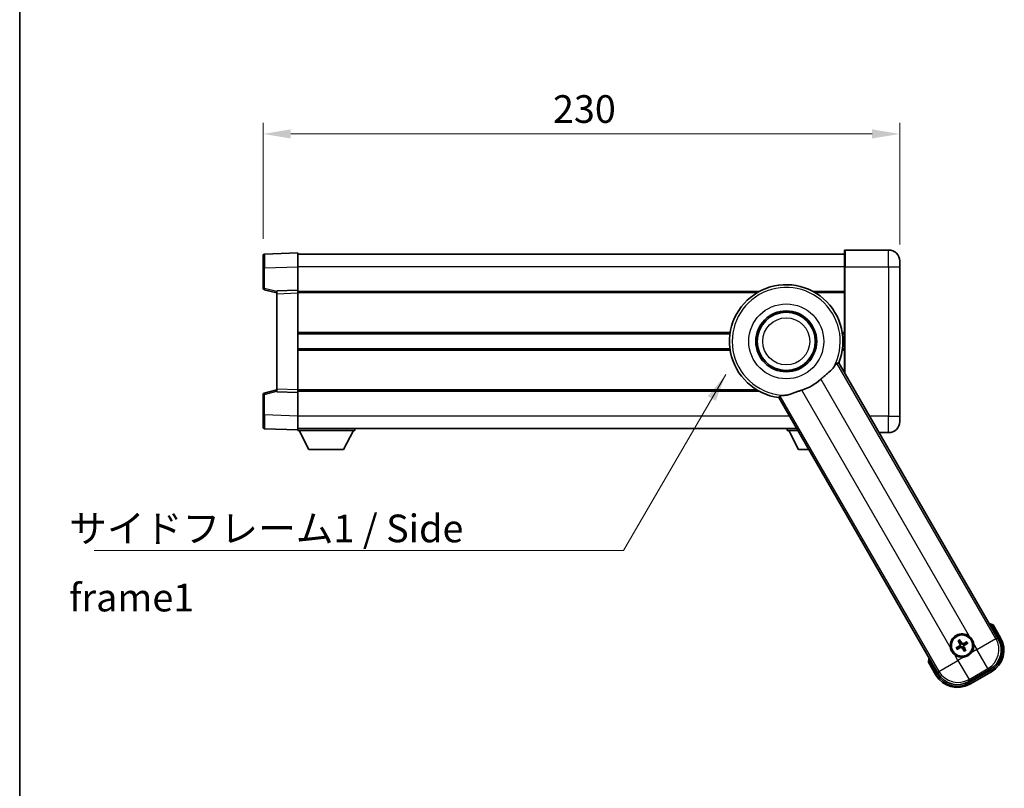
# Model space of a CAD drawing. Units: millimetres. Extents: x 21 to 9279, y 9 to 1695.
# Drawn here: x 2377 to 2732, y 436 to 714 of the extents above; entities that cross this region are included whole.
import ezdxf

# ---------------------------------------------------------------- set-up
doc = ezdxf.new("R2010")
doc.units = ezdxf.units.MM
for name, color, linetype, lineweight in [('Border (ISO)', 7, 'Continuous', 35), ('Dimension (ISO)', 7, 'Continuous', 18), ('Dimension (ISO) @ 1', 7, 'Continuous', 18), ('Symbol (ISO)', 7, 'Continuous', 18), ('Symbol (ISO) @ 1', 7, 'Continuous', 18), ('Visible (ISO)', 7, 'Continuous', 35), ('Visible Narrow (ISO)', 7, 'Continuous', 25)]:
    doc.layers.add(name, color=color, linetype=linetype, lineweight=lineweight)
doc.styles.add('Note Text (TK)', font='MS PGothic.ttf')
doc.dimstyles.new('Default - Method 1b (TK)', dxfattribs={"dimscale": 6, "dimtxt": 2.5, "dimasz": 2.5, "dimexe": 1, "dimexo": 1.5, "dimgap": 1, "dimtad": 1, "dimtoh": 1, "dimrnd": 1e-08, "dimdsep": 46, "dimtxsty": 'Note Text (TK)', "dimcen": 0.09, "dimdle": 5, "dimclrd": 100, "dimclre": 100, "dimclrt": 7, "dimadec": 1, "dimazin": 1, "dimtfac": 1, "dimtmove": 0, "dimatfit": 3, "dimfxl": 0, "dimtolj": 1, "dimlwd": -1, "dimlwe": -1, "dimarcsym": 0})
doc.dimstyles.new('Default - Method 1b (TK)$7', dxfattribs={"dimscale": 6, "dimtxt": 2.5, "dimasz": 2.5, "dimexe": 1, "dimexo": 1.5, "dimgap": 1, "dimtad": 1, "dimtoh": 1, "dimrnd": 1e-08, "dimdsep": 46, "dimtxsty": 'Note Text (TK)', "dimcen": 0.09, "dimdle": 5, "dimclrd": 256, "dimclre": 100, "dimclrt": 7, "dimadec": 1, "dimazin": 1, "dimtfac": 1, "dimtmove": 0, "dimatfit": 3, "dimfxl": 0, "dimtolj": 1, "dimlwd": -1, "dimlwe": -1, "dimarcsym": 0})

# ---------------------------------------------------------------- blocks, each defined once
blk = doc.blocks.new('図面枠 tk図枠')
at = {"layer": 'Border (ISO)'}
blk.add_line((14.5, 289), (14.5, 8), dxfattribs=at)
blk = doc.blocks.new('*D109')
at = {"layer": 'Defpoints', "color": 0, "transparency": 16777216}
for p in [(2694.52, 672.29), (2464.52, 628.37), (2694.52, 626.29)]:
    blk.add_point(p, dxfattribs=at)
at = {"layer": 'Dimension (ISO)', "color": 100, "transparency": 16777216}
for p, q in [((2464.52, 634.37), (2464.52, 676.29)), ((2694.52, 632.29), (2694.52, 676.29)), ((2474.52, 672.29), (2684.52, 672.29))]:
    blk.add_line(p, q, dxfattribs=at)
for points in [[(2474.52, 673.96), (2474.52, 670.63), (2464.52, 672.29)], [(2684.52, 673.96), (2684.52, 670.63), (2694.52, 672.29)]]:
    blk.add_solid(points, dxfattribs=at)
at = {"layer": 'Dimension (ISO)', "color": 7, "transparency": 16777216, "insert": (2569.24, 681.29), "char_height": 10, "attachment_point": 4, "style": 'Note Text (TK)'}
blk.add_mtext('\\A1;230', dxfattribs=at)

msp = doc.modelspace()

# ---------------------------------------------------------------- linework, layer by layer
at = {"layer": 'Visible (ISO)'}
for p, q in [((2674.5231, 624.2922), (2674.5231, 630.0422)), ((2690.5231, 630.2922), (2674.7731, 630.2922)), ((2464.5231, 623.8756), (2464.5231, 628.3728)), ((2477.0231, 629.2922), (2465.0057, 628.8725)), ((2477.0231, 629.2922), (2477.0231, 624.2952)), ((2674.5231, 628.7922), (2477.0231, 628.7922)), ((2694.5231, 626.2922), (2694.5231, 624.2922)), ((2464.5231, 623.8756), (2464.5231, 616.4612)), ((2477.0231, 624.2952), (2477.0231, 615.7922)), ((2674.5231, 624.2922), (2674.5231, 585.9191)), ((2694.5231, 570.2922), (2694.5231, 624.2922)), ((2464.899, 615.9769), (2469.5231, 614.7922)), ((2477.0231, 615.7922), (2469.5231, 615.5303)), ((2469.5231, 614.5309), (2469.5231, 615.5303)), ((2477.0231, 615.7922), (2477.0231, 614.7928)), ((2469.5231, 614.5309), (2469.5231, 580.0535)), ((2643.7124, 615.2922), (2477.0231, 615.2922)), ((2477.0231, 614.7928), (2477.0231, 579.7916)), ((2674.5231, 615.2922), (2663.3338, 615.2922)), ((2633.2084, 600.0422), (2477.0231, 600.0422)), ((2674.5231, 600.0422), (2673.8378, 600.0422)), ((2633.2084, 594.5422), (2477.0231, 594.5422)), ((2674.5231, 594.5422), (2673.8378, 594.5422)), ((2730.1137, 489.6335), (2672.4725, 589.4709)), ((2469.5231, 579.0541), (2469.5231, 580.0535)), ((2464.5231, 578.1232), (2464.5231, 570.7088)), ((2469.5231, 579.7922), (2464.899, 578.6075)), ((2469.5231, 579.0541), (2477.0231, 578.7922)), ((2477.0231, 579.7916), (2477.0231, 578.7922)), ((2643.7124, 579.2922), (2477.0231, 579.2922)), ((2477.0231, 578.7922), (2477.0231, 570.2891)), ((2650.8218, 576.9709), (2708.463, 477.1335)), ((2464.5231, 566.2115), (2464.5231, 570.7088)), ((2477.0231, 570.2891), (2477.0231, 565.2922)), ((2694.5231, 570.2922), (2694.5231, 568.2922)), ((2465.0057, 565.7119), (2477.0231, 565.2922)), ((2657.2759, 565.7922), (2477.0231, 565.7922)), ((2497.6231, 565.7922), (2497.6231, 565.0922)), ((2653.9231, 565.7922), (2653.9231, 565.0922)), ((2477.0231, 565.2922), (2477.0231, 565.0922)), ((2477.0231, 565.0922), (2497.6231, 565.0922)), ((2481.0731, 558.1922), (2477.5231, 565.0922)), ((2493.5731, 558.1922), (2497.1231, 565.0922)), ((2653.9231, 565.0922), (2657.68, 565.0922)), ((2657.9731, 558.1922), (2654.4231, 565.0922)), ((2687.0094, 564.2922), (2690.5231, 564.2922)), ((2481.0731, 558.1922), (2493.5731, 558.1922)), ((2657.9731, 558.1922), (2661.6638, 558.1922)), ((2730.9645, 490.1599), (2728.292, 494.7886)), ((2715.737, 488.9282), (2716.0862, 488.4802)), ((2716.4755, 488.705), (2716.2621, 489.2314)), ((2718.6444, 488.593), (2718.1964, 488.2438)), ((2718.4211, 487.8546), (2718.9475, 488.068)), ((2715.6251, 486.7593), (2715.0987, 486.546)), ((2715.4019, 486.0209), (2715.8498, 486.3701)), ((2717.5708, 485.909), (2717.7841, 485.3826)), ((2718.3092, 485.6857), (2717.96, 486.1337)), ((2704.9093, 481.2886), (2707.5818, 476.6599)), ((2719.3496, 474.2164), (2727.1966, 478.7469)), ((2719.876, 473.3656), (2727.6702, 477.8656))]:
    msp.add_line(p, q, dxfattribs=at)
for centre, radius in [((2653.5231, 597.2922), 11), ((2653.5231, 597.2922), 10.5), ((2653.5231, 597.2922), 10.5), ((2717.0231, 487.307), 4), ((2717.0231, 487.307), 3.8385)]:
    msp.add_circle(centre, radius, dxfattribs=at)
for centre, radius, start, end in [((2674.7731, 630.0422), 0.25, 90, 180), ((2690.5231, 626.2922), 4, 0, 90), ((2465.0231, 628.3728), 0.5, 92, 180), ((2465.0231, 616.4612), 0.5, 180, 255.63), ((2653.5231, 597.2922), 20.5, 337.571869, 262.428131), ((2653.5231, 597.2922), 18.5143, 287.726425, 312.273575), ((2465.0231, 578.1232), 0.5, 104.37, 180), ((2465.0231, 566.2115), 0.5, 180, 268), ((2690.5231, 568.2922), 4, 270, 0), ((2721.7831, 479.0624), 17.02, 67.515889, 72.740919), ((2717.0231, 487.307), 4.25, 52.171065, 187.828935), ((2717.0231, 487.307), 1.5014, 111.392281, 128.607719), ((2717.0231, 487.307), 1.5014, 21.392281, 38.607719), ((2717.0231, 487.307), 4.25, 322.171065, 7.828935), ((2723.1702, 485.6599), 9, 300, 30), ((2717.0231, 487.307), 4.25, 232.171065, 277.828935), ((2717.0231, 487.307), 1.5014, 201.392281, 218.607719), ((2717.0231, 487.307), 1.5014, 291.392281, 308.607719), ((2721.7831, 479.0624), 17.02, 167.259081, 172.484111), ((2715.376, 481.1599), 9, 210, 300)]:
    msp.add_arc(centre, radius, start, end, dxfattribs=at)
for centre, major_axis, ratio, start_param, end_param in [((2717.1528, 487.3755), (3.0339, -5.7466), 0.08715574, 4.36672138, 4.60659097), ((2716.8989, 487.2289), (-3.4598, 5.5008), 0.08715574, 4.81818699, 5.05805658), ((2717.0916, 487.1772), (-5.7466, -3.0339), 0.08715574, 4.36672138, 4.60659097), ((2716.945, 487.4311), (5.5008, 3.4598), 0.08715574, 4.81818699, 5.05805658), ((2723.1285, 485.671), (7.7863, -2.0863), 0.99243251, 5.50158524, 7.06478537), ((2717.1012, 487.1828), (-5.5008, -3.4598), 0.08715574, 4.81818699, 5.05805658), ((2716.9546, 487.4367), (5.7466, 3.0339), 0.08715574, 4.36672138, 4.60659097), ((2717.1473, 487.3851), (3.4598, -5.5008), 0.08715574, 4.81818699, 5.05805658), ((2716.8934, 487.2385), (-3.0339, 5.7466), 0.08715574, 4.36672138, 4.60659097), ((2715.3872, 481.2016), (-2.0863, -7.7863), 0.99243251, 5.50158524, 7.06478537)]:
    msp.add_ellipse(centre, major_axis=major_axis, ratio=ratio, start_param=start_param, end_param=end_param, dxfattribs=at)
for points, knots in [([(2670.5834, 587.8195), (2670.5017, 587.7001), (2670.4118, 587.5808), (2669.8273, 586.8668), (2669.167, 586.2914), (2667.9915, 585.3146), (2667.5426, 584.9494), (2666.8251, 584.3427), (2666.5611, 584.1149), (2666.1911, 583.7861), (2666.0839, 583.6897), (2665.9771, 583.5927)], [2.419202024, 2.419202024, 2.419202024, 2.419202024, 2.485237937, 2.485237937, 2.812765775, 2.812765775, 2.999568667, 2.999568667, 3.108221981, 3.108221981, 3.152870407, 3.152870407, 3.152870407, 3.152870407]), ([(2670.5834, 587.8195), (2670.8665, 588.2331), (2671.1122, 588.6056), (2671.5544, 589.2325), (2671.7216, 589.4218), (2671.8097, 589.4295)], [1.893638288, 1.893638288, 1.893638288, 1.893638288, 2.105960636, 2.105960636, 2.374014899, 2.374014899, 2.374014899, 2.374014899]), ([(2651.1891, 577.5242), (2651.2399, 577.5966), (2651.4874, 577.6468), (2652.2514, 577.7163), (2652.6968, 577.7429), (2653.1966, 577.7812)], [2.581206007, 2.581206007, 2.581206007, 2.581206007, 2.84926027, 2.84926027, 3.061582618, 3.061582618, 3.061582618, 3.061582618]), ([(2659.1602, 579.657), (2659.144, 579.6518), (2659.1278, 579.6466), (2658.8093, 579.5443), (2658.509, 579.4436), (2657.787, 579.1922), (2657.3708, 579.0394), (2656.0994, 578.5656), (2655.2963, 578.2562), (2654.0655, 577.9064), (2653.6167, 577.8134), (2653.1966, 577.7812)], [5.531333437, 5.531333437, 5.531333437, 5.531333437, 5.537376333, 5.537376333, 5.64999603, 5.64999603, 5.810634451, 5.810634451, 6.152235212, 6.152235212, 6.373226187, 6.373226187, 6.373226187, 6.373226187]), ([(2727.9446, 494.3904), (2727.9454, 494.3912), (2727.9461, 494.392), (2727.9719, 494.4217), (2727.9969, 494.4505), (2728.0458, 494.5068), (2728.0696, 494.5341), (2728.1328, 494.6066), (2728.1695, 494.6487), (2728.2295, 494.7173), (2728.2528, 494.7439), (2728.284, 494.7795), (2728.292, 494.7886), (2728.292, 494.7886)], [-0.0003347789, -0.0003347789, -0.0003347789, -0.0003347789, 0, 0, 0.011463002, 0.011463002, 0.0228675214, 0.0228675214, 0.0430502261, 0.0430502261, 0.0621538264, 0.0621538264, 0.0807455701, 0.0807455701, 0.0807455701, 0.0807455701]), ([(2715.737, 488.9282), (2715.7332, 488.9332), (2715.7279, 488.9407), (2715.7164, 488.9586), (2715.7078, 488.9728), (2715.6924, 488.9996), (2715.6828, 489.017), (2715.6679, 489.0452), (2715.6601, 489.0607), (2715.6537, 489.0738)], [0.0459372434, 0.0459372434, 0.0459372434, 0.0459372434, 0.0499619147, 0.0499619147, 0.0549494088, 0.0549494088, 0.0600073503, 0.0600073503, 0.0644982316, 0.0644982316, 0.0644982316, 0.0644982316]), ([(2716.1777, 489.3764), (2716.1859, 489.3643), (2716.1954, 489.3497), (2716.2123, 489.3227), (2716.2226, 489.3058), (2716.2381, 489.279), (2716.2461, 489.2644), (2716.2558, 489.2455), (2716.2597, 489.2372), (2716.2621, 489.2314)], [0.0156348301, 0.0156348301, 0.0156348301, 0.0156348301, 0.0201257115, 0.0201257115, 0.0251836529, 0.0251836529, 0.0301711471, 0.0301711471, 0.0341958184, 0.0341958184, 0.0341958184, 0.0341958184]), ([(2716.3344, 487.7194), (2716.3529, 487.6835), (2716.3657, 487.6414), (2716.3734, 487.5556), (2716.3683, 487.5119), (2716.3444, 487.4342), (2716.3239, 487.3951), (2716.2746, 487.3352), (2716.2484, 487.3121), (2716.2205, 487.2942)], [0, 0, 0, 0, 0.0121827904, 0.0121827904, 0.0243655807, 0.0243655807, 0.0365656453, 0.0365656453, 0.0463302673, 0.0463302673, 0.0463302673, 0.0463302673]), ([(2716.4863, 487.7995), (2716.5092, 487.7604), (2716.5266, 487.7177), (2716.5466, 487.6404), (2716.5524, 487.6001), (2716.5527, 487.5177), (2716.5471, 487.4755), (2716.5266, 487.399), (2716.5104, 487.3597), (2716.4689, 487.2885), (2716.4437, 487.2565), (2716.3878, 487.1995), (2716.3513, 487.1712), (2716.3119, 487.1488)], [0.2183706741, 0.2183706741, 0.2183706741, 0.2183706741, 0.2324387752, 0.2324387752, 0.2443116158, 0.2443116158, 0.2561844563, 0.2561844563, 0.2680572968, 0.2680572968, 0.2799301374, 0.2799301374, 0.2939982384, 0.2939982384, 0.2939982384, 0.2939982384]), ([(2717.5157, 487.8438), (2717.4766, 487.8209), (2717.4338, 487.8035), (2717.3566, 487.7835), (2717.3162, 487.7777), (2717.2338, 487.7774), (2717.1916, 487.783), (2717.1152, 487.8035), (2717.0759, 487.8197), (2717.0046, 487.8611), (2716.9726, 487.8864), (2716.9157, 487.9423), (2716.8874, 487.9788), (2716.865, 488.0182)], [0.2183706741, 0.2183706741, 0.2183706741, 0.2183706741, 0.2324387752, 0.2324387752, 0.2443116158, 0.2443116158, 0.2561844563, 0.2561844563, 0.2680572968, 0.2680572968, 0.2799301374, 0.2799301374, 0.2939982384, 0.2939982384, 0.2939982384, 0.2939982384]), ([(2717.4355, 487.9957), (2717.3996, 487.9771), (2717.3576, 487.9644), (2717.2718, 487.9567), (2717.228, 487.9618), (2717.1503, 487.9857), (2717.1113, 488.0062), (2717.0513, 488.0554), (2717.0282, 488.0817), (2717.0103, 488.1096)], [0, 0, 0, 0, 0.0121827904, 0.0121827904, 0.0243655807, 0.0243655807, 0.0365656453, 0.0365656453, 0.0463302673, 0.0463302673, 0.0463302673, 0.0463302673]), ([(2717.56, 486.8144), (2717.537, 486.8535), (2717.5196, 486.8963), (2717.4997, 486.9735), (2717.4938, 487.0139), (2717.4935, 487.0963), (2717.4992, 487.1384), (2717.5197, 487.2149), (2717.5358, 487.2542), (2717.5773, 487.3254), (2717.6025, 487.3575), (2717.6585, 487.4144), (2717.6949, 487.4427), (2717.7343, 487.4651)], [0.2183706741, 0.2183706741, 0.2183706741, 0.2183706741, 0.2324387752, 0.2324387752, 0.2443116158, 0.2443116158, 0.2561844563, 0.2561844563, 0.2680572968, 0.2680572968, 0.2799301374, 0.2799301374, 0.2939982384, 0.2939982384, 0.2939982384, 0.2939982384]), ([(2718.6444, 488.593), (2718.6493, 488.5969), (2718.6569, 488.6022), (2718.6747, 488.6137), (2718.689, 488.6223), (2718.7158, 488.6377), (2718.7332, 488.6473), (2718.7613, 488.6621), (2718.7768, 488.67), (2718.7899, 488.6764)], [0.0459372434, 0.0459372434, 0.0459372434, 0.0459372434, 0.0499619147, 0.0499619147, 0.0549494088, 0.0549494088, 0.0600073503, 0.0600073503, 0.0644982316, 0.0644982316, 0.0644982316, 0.0644982316]), ([(2719.0925, 488.1523), (2719.0804, 488.1442), (2719.0658, 488.1347), (2719.0389, 488.1178), (2719.0219, 488.1075), (2718.9951, 488.092), (2718.9806, 488.084), (2718.9617, 488.0743), (2718.9534, 488.0703), (2718.9475, 488.068)], [0.0156348301, 0.0156348301, 0.0156348301, 0.0156348301, 0.0201257115, 0.0201257115, 0.0251836529, 0.0251836529, 0.0301711471, 0.0301711471, 0.0341958184, 0.0341958184, 0.0341958184, 0.0341958184]), ([(2719.6297, 490.6638), (2719.6622, 490.6386), (2719.6943, 490.6129), (2720.1253, 490.2576), (2720.4614, 489.8516), (2720.946, 489.0123), (2721.1296, 488.5182), (2721.2217, 487.9673), (2721.2279, 487.9266), (2721.2335, 487.8859)], [4.482129021, 4.482129021, 4.482129021, 4.482129021, 4.493692618, 4.493692618, 4.639067337, 4.639067337, 4.784442055, 4.784442055, 4.796005652, 4.796005652, 4.796005652, 4.796005652]), ([(2714.4166, 483.9501), (2714.3841, 483.9754), (2714.3519, 484.0011), (2713.9209, 484.3563), (2713.5848, 484.7623), (2713.1002, 485.6016), (2712.9167, 486.0957), (2712.8245, 486.6466), (2712.8183, 486.6873), (2712.8127, 486.728)], [4.482129021, 4.482129021, 4.482129021, 4.482129021, 4.493692618, 4.493692618, 4.639067337, 4.639067337, 4.784442055, 4.784442055, 4.796005652, 4.796005652, 4.796005652, 4.796005652]), ([(2714.9537, 486.4616), (2714.9658, 486.4698), (2714.9804, 486.4792), (2715.0073, 486.4962), (2715.0243, 486.5064), (2715.0511, 486.522), (2715.0657, 486.53), (2715.0846, 486.5397), (2715.0929, 486.5436), (2715.0987, 486.546)], [0.0156348301, 0.0156348301, 0.0156348301, 0.0156348301, 0.0201257115, 0.0201257115, 0.0251836529, 0.0251836529, 0.0301711471, 0.0301711471, 0.0341958184, 0.0341958184, 0.0341958184, 0.0341958184]), ([(2715.4019, 486.0209), (2715.3969, 486.017), (2715.3893, 486.0118), (2715.3715, 486.0003), (2715.3573, 485.9917), (2715.3304, 485.9762), (2715.3131, 485.9667), (2715.2849, 485.9518), (2715.2694, 485.9439), (2715.2563, 485.9375)], [0.0459372434, 0.0459372434, 0.0459372434, 0.0459372434, 0.0499619147, 0.0499619147, 0.0549494088, 0.0549494088, 0.0600073503, 0.0600073503, 0.0644982316, 0.0644982316, 0.0644982316, 0.0644982316]), ([(2716.5305, 486.7701), (2716.5696, 486.793), (2716.6124, 486.8105), (2716.6897, 486.8304), (2716.73, 486.8363), (2716.8124, 486.8366), (2716.8546, 486.8309), (2716.931, 486.8104), (2716.9704, 486.7942), (2717.0416, 486.7528), (2717.0736, 486.7275), (2717.1305, 486.6716), (2717.1589, 486.6352), (2717.1813, 486.5958)], [0.2183706741, 0.2183706741, 0.2183706741, 0.2183706741, 0.2324387752, 0.2324387752, 0.2443116158, 0.2443116158, 0.2561844563, 0.2561844563, 0.2680572968, 0.2680572968, 0.2799301374, 0.2799301374, 0.2939982384, 0.2939982384, 0.2939982384, 0.2939982384]), ([(2716.6107, 486.6183), (2716.6466, 486.6368), (2716.6887, 486.6495), (2716.7745, 486.6572), (2716.8182, 486.6522), (2716.8959, 486.6282), (2716.935, 486.6077), (2716.9949, 486.5585), (2717.018, 486.5322), (2717.0359, 486.5043)], [0, 0, 0, 0, 0.0121827904, 0.0121827904, 0.0243655807, 0.0243655807, 0.0365656453, 0.0365656453, 0.0463302673, 0.0463302673, 0.0463302673, 0.0463302673]), ([(2720.38, 484.7004), (2720.3547, 484.6679), (2720.329, 484.6358), (2719.9738, 484.2048), (2719.5678, 483.8686), (2718.7285, 483.3841), (2718.2344, 483.2005), (2717.6835, 483.1084), (2717.6428, 483.1022), (2717.602, 483.0966)], [4.482129021, 4.482129021, 4.482129021, 4.482129021, 4.493692618, 4.493692618, 4.639067337, 4.639067337, 4.784442055, 4.784442055, 4.796005652, 4.796005652, 4.796005652, 4.796005652]), ([(2717.7118, 486.8946), (2717.6933, 486.9305), (2717.6805, 486.9725), (2717.6728, 487.0583), (2717.6779, 487.1021), (2717.7019, 487.1797), (2717.7223, 487.2188), (2717.7716, 487.2788), (2717.7979, 487.3019), (2717.8257, 487.3198)], [0, 0, 0, 0, 0.0121827904, 0.0121827904, 0.0243655807, 0.0243655807, 0.0365656453, 0.0365656453, 0.0463302673, 0.0463302673, 0.0463302673, 0.0463302673]), ([(2717.8685, 485.2376), (2717.8603, 485.2497), (2717.8509, 485.2642), (2717.8339, 485.2912), (2717.8236, 485.3082), (2717.8081, 485.335), (2717.8001, 485.3495), (2717.7904, 485.3684), (2717.7865, 485.3767), (2717.7841, 485.3826)], [0.0156348301, 0.0156348301, 0.0156348301, 0.0156348301, 0.0201257115, 0.0201257115, 0.0251836529, 0.0251836529, 0.0301711471, 0.0301711471, 0.0341958184, 0.0341958184, 0.0341958184, 0.0341958184]), ([(2718.3092, 485.6857), (2718.3131, 485.6807), (2718.3183, 485.6732), (2718.3298, 485.6553), (2718.3384, 485.6411), (2718.3539, 485.6143), (2718.3634, 485.5969), (2718.3783, 485.5688), (2718.3862, 485.5533), (2718.3926, 485.5402)], [0.0459372434, 0.0459372434, 0.0459372434, 0.0459372434, 0.0499619147, 0.0499619147, 0.0549494088, 0.0549494088, 0.0600073503, 0.0600073503, 0.0644982316, 0.0644982316, 0.0644982316, 0.0644982316]), ([(2705.428, 481.3904), (2705.4269, 481.3901), (2705.4258, 481.3899), (2705.3872, 481.3825), (2705.3497, 481.3752), (2705.2766, 481.361), (2705.241, 481.354), (2705.1466, 481.3355), (2705.0918, 481.3247), (2705.0024, 481.3071), (2704.9677, 481.3002), (2704.9212, 481.291), (2704.9093, 481.2886), (2704.9093, 481.2886)], [-0.0809227639, -0.0809227639, -0.0809227639, -0.0809227639, -0.0805886357, -0.0805886357, -0.0691479127, -0.0691479127, -0.0577655589, -0.0577655589, -0.0376220805, -0.0376220805, -0.0185556094, -0.0185556094, 0, 0, 0, 0])]:
    msp.add_open_spline(points, degree=3, knots=knots, dxfattribs=at)
for points in [[(2671.8097, 589.4295), (2672.1387, 589.4489), (2672.4725, 589.4709)], [(2650.8218, 576.9709), (2651.0078, 577.2489), (2651.1891, 577.5242)]]:
    msp.add_open_spline(points, degree=2, dxfattribs=at)
for points, weights in [([(2716.0862, 488.4802), (2716.3564, 488.021), (2716.4863, 487.7995)], [1, 1.44871715606, 1.83096126169]), ([(2716.865, 488.0182), (2716.7381, 488.2413), (2716.4755, 488.705)], [1.83096126169, 1.44871715606, 1]), ([(2718.1964, 488.2438), (2717.7372, 487.9736), (2717.5157, 487.8438)], [1, 1.44871715606, 1.83096126169]), ([(2717.7343, 487.4651), (2717.9575, 487.592), (2718.4211, 487.8546)], [1.83096126169, 1.44871715606, 1]), ([(2716.3119, 487.1488), (2716.0887, 487.0219), (2715.6251, 486.7593)], [1.83096126169, 1.44871715606, 1]), ([(2715.8498, 486.3701), (2716.3091, 486.6403), (2716.5305, 486.7701)], [1, 1.44871715606, 1.83096126169]), ([(2717.1813, 486.5958), (2717.3082, 486.3726), (2717.5708, 485.909)], [1.83096126169, 1.44871715606, 1]), ([(2717.96, 486.1337), (2717.6898, 486.5929), (2717.56, 486.8144)], [1, 1.44871715606, 1.83096126169])]:
    msp.add_rational_spline(points, weights, degree=2, dxfattribs=at)
at = {"layer": 'Visible Narrow (ISO)'}
for p, q in [((2674.7731, 630.2922), (2674.7731, 624.2922)), ((2690.5231, 624.2922), (2690.5231, 630.2922)), ((2465.0057, 623.8756), (2464.5231, 623.8756)), ((2465.0057, 623.8756), (2477.0231, 624.2952)), ((2465.0057, 616.4612), (2465.0057, 623.8756)), ((2674.5231, 624.2922), (2477.0231, 624.2922)), ((2674.7731, 624.2922), (2674.5231, 624.2922)), ((2674.7731, 585.4861), (2674.7731, 624.2922)), ((2674.7731, 624.2922), (2690.5231, 624.2922)), ((2690.5231, 624.2922), (2694.5231, 624.2922)), ((2690.5231, 624.2922), (2690.5231, 570.2922)), ((2465.0057, 616.4612), (2464.5231, 616.4612)), ((2469.5231, 615.3039), (2465.0057, 616.4612)), ((2469.5231, 614.5309), (2477.0231, 614.7928)), ((2642.846, 614.7922), (2477.0231, 614.7922)), ((2674.5231, 614.7922), (2664.2002, 614.7922)), ((2633.2824, 600.5422), (2477.0231, 600.5422)), ((2674.5231, 600.5422), (2673.7639, 600.5422)), ((2633.2824, 594.0422), (2477.0231, 594.0422)), ((2674.5231, 594.0422), (2673.7639, 594.0422)), ((2729.3013, 489.8512), (2671.8097, 589.4295)), ((2665.9771, 583.5927), (2719.6297, 490.6638)), ((2477.0231, 579.7916), (2469.5231, 580.0535)), ((2464.5231, 578.1232), (2465.0057, 578.1232)), ((2465.0057, 578.1232), (2469.5231, 579.2805)), ((2465.0057, 570.7088), (2465.0057, 578.1232)), ((2642.846, 579.7922), (2477.0231, 579.7922)), ((2651.1891, 577.5242), (2708.6807, 477.9458)), ((2712.8127, 486.728), (2659.1602, 579.657)), ((2465.0057, 570.7088), (2464.5231, 570.7088)), ((2477.0231, 570.2891), (2465.0057, 570.7088)), ((2654.6778, 570.2922), (2477.0231, 570.2922)), ((2690.5231, 570.2922), (2683.5453, 570.2922)), ((2690.5231, 570.2922), (2694.5231, 570.2922)), ((2690.5231, 564.2922), (2690.5231, 570.2922)), ((2727.9446, 494.3904), (2730.5314, 489.9099)), ((2716.3344, 487.7194), (2716.4863, 487.7995)), ((2717.0103, 488.1096), (2716.865, 488.0182)), ((2717.4355, 487.9957), (2717.5157, 487.8438)), ((2717.8257, 487.3198), (2717.7343, 487.4651)), ((2721.2335, 487.8859), (2722.3995, 485.8664)), ((2722.3995, 485.8664), (2729.3013, 489.8512)), ((2730.1137, 489.6335), (2729.3013, 489.8512)), ((2730.5314, 489.9099), (2730.9645, 490.1599)), ((2715.5825, 481.9306), (2714.4166, 483.9501)), ((2716.2205, 487.2942), (2716.3119, 487.1488)), ((2716.6107, 486.6183), (2716.5305, 486.7701)), ((2717.0359, 486.5043), (2717.1813, 486.5958)), ((2717.7118, 486.8946), (2717.56, 486.8144)), ((2722.3995, 485.8664), (2720.38, 484.7004)), ((2726.3842, 478.9645), (2722.3995, 485.8664)), ((2708.0148, 476.9099), (2705.428, 481.3904)), ((2708.6807, 477.9458), (2715.5825, 481.9306)), ((2717.602, 483.0966), (2715.5825, 481.9306)), ((2715.5825, 481.9306), (2719.5673, 475.0288)), ((2708.0148, 476.9099), (2707.5818, 476.6599)), ((2708.6807, 477.9458), (2708.463, 477.1335)), ((2719.5673, 475.0288), (2726.3842, 478.9645)), ((2727.4202, 478.2986), (2719.626, 473.7986)), ((2726.3842, 478.9645), (2727.1966, 478.7469)), ((2727.4202, 478.2986), (2727.6702, 477.8656)), ((2719.3496, 474.2164), (2719.5673, 475.0288)), ((2719.626, 473.7986), (2719.876, 473.3656))]:
    msp.add_line(p, q, dxfattribs=at)
for radius in [13.5366, 8.5]:
    msp.add_circle((2653.5231, 597.2922), radius, dxfattribs=at)
for centre, radius, start, end in [((2653.5231, 597.2922), 19.5137, 330.95876, 269.04124), ((2721.7831, 479.0624), 16.52, 68.100936, 70.829494), ((2717.0231, 487.307), 2.2354, 112.220575, 127.779425), ((2717.0231, 487.307), 2.0694, 111.576216, 128.423784), ((2717.0231, 487.307), 2.0694, 21.576216, 38.423784), ((2717.0231, 487.307), 2.2354, 22.220575, 37.779425), ((2723.1702, 485.6599), 8.5, 300, 30), ((2717.0231, 487.307), 2.2354, 202.220575, 217.779425), ((2717.0231, 487.307), 2.0694, 201.576216, 218.423784), ((2717.0231, 487.307), 2.0694, 291.576216, 308.423784), ((2717.0231, 487.307), 2.2354, 292.220575, 307.779425), ((2721.7831, 479.0624), 16.52, 169.170506, 171.899064), ((2715.376, 481.1599), 8.5, 210, 300)]:
    msp.add_arc(centre, radius, start, end, dxfattribs=at)
for centre, major_axis, ratio, start_param, end_param in [((2465.0231, 623.8701), (-0.0174, 5.0024), 0.00348438, 0.00010951, 1.56968786), ((2465.0231, 616.4612), (-0.1241, -0.4844), 0.03380887, 4.72105054, 6.28318531), ((2465.0231, 578.1232), (-0.1241, 0.4844), 0.03380887, 0, 1.56213477), ((2465.0231, 570.7143), (0.0174, 5.0024), 0.00348438, 1.5719048, 3.14148316), ((2722.3995, 485.8664), (2.0706, 7.7274), 0.99243251, 3.93078892, 5.49398905), ((2715.5825, 481.9306), (7.7274, -2.0706), 0.99243251, 3.93078892, 5.49398905)]:
    msp.add_ellipse(centre, major_axis=major_axis, ratio=ratio, start_param=start_param, end_param=end_param, dxfattribs=at)

# ---------------------------------------------------------------- block references
at = {"xscale": 4, "yscale": 4, "zscale": 4}
msp.add_blockref('図面枠 tk図枠', (2318.5677, -23.3858), dxfattribs=at)

# ---------------------------------------------------------------- texts
at = {"layer": 'Symbol (ISO)', "color": 7, "insert": (2394.4544, 534.6577), "char_height": 10, "width": 190.292397, "attachment_point": 1, "line_spacing_factor": 1.5, "style": 'Note Text (TK)'}
msp.add_mtext('{\\fＭＳ Ｐゴシック|b0|i0;サイドフレーム1 / Side frame1}', dxfattribs=at)

# ---------------------------------------------------------------- dimensions: what is measured, and where the dimension line sits
at = {"layer": 'Dimension (ISO) @ 1', "color": 100, "true_color": 0x00ff3f}
dim = msp.add_linear_dim(base=(2694.5231, 672.2922), p1=(2464.5231, 628.3728), p2=(2694.5231, 626.2922), angle=180, dimstyle='Default - Method 1b (TK)', override={"dimscale": 1, "dimtxt": 10, "dimasz": 10, "dimexe": 4, "dimexo": 6, "dimgap": 4, "dimtoh": 0, "dimdec": 2, "dimcen": 0.36, "dimtol": 0, "dimlim": 0, "dimtp": 0, "dimtm": 0, "dimtdec": 2, "dimtix": 0, "dimtofl": 0, "dimtmove": 0, "dimatfit": 1}, dxfattribs=at)
dim.commit()
dim.dimension.update_dxf_attribs({"geometry": '*D109', "text_midpoint": (2579.5231, 672.2922), "dimtype": 128})

# ---------------------------------------------------------------- leaders
at = {"layer": 'Symbol (ISO) @ 1', "color": 100, "true_color": 0x00ff40, "annotation_type": 0, "has_hookline": 1, "hookline_direction": 1, "text_width": 181.3068}
msp.add_leader([(2631.6617, 585.2628), (2594.7468, 521.6965), (2584.7468, 521.6965)], dimstyle='Default - Method 1b (TK)$7', override={"dimscale": 1, "dimtxt": 10, "dimasz": 10, "dimgap": 0, "dimtad": 1}, dxfattribs=at)

doc.saveas('drawing.dxf')
